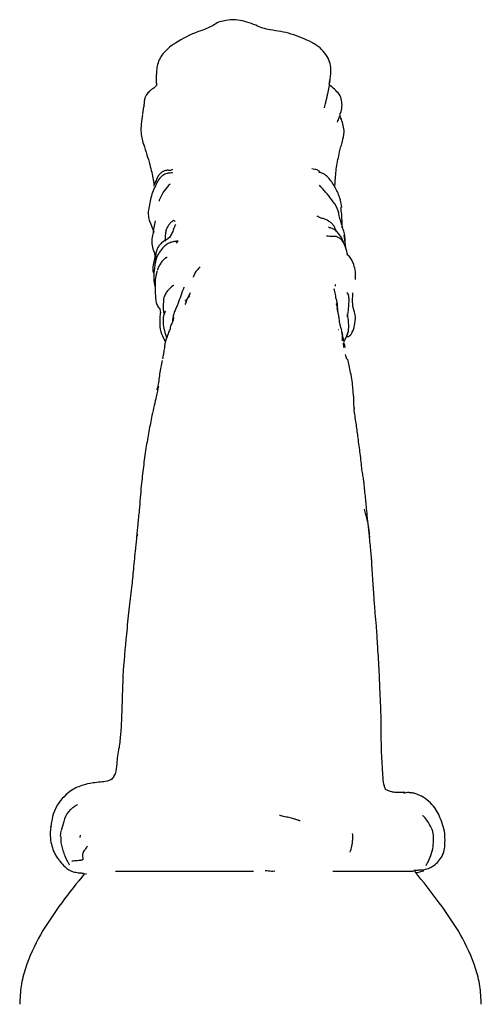
# Model space of a CAD drawing. Units: millimetres. Extents: x 18 to 708, y 91 to 788.
# Drawn here: x 655 to 681, y 419 to 474 of the extents above; entities that cross this region are included whole.
import ezdxf

# ---------------------------------------------------------------- set-up
doc = ezdxf.new("R2010")
doc.units = ezdxf.units.MM

msp = doc.modelspace()

# ---------------------------------------------------------------- linework, layer by layer
at = {"color": 7, "linetype": 'Continuous', "lineweight": 25}
for p, q in [((661.578, 469.108), (661.54, 468.839)), ((672.724, 468.515), (672.712, 468.587)), ((661.578, 467.194), (661.633, 467.065)), ((672.377, 464.691), (672.393, 464.99)), ((672.024, 462.461), (672.077, 462.415)), ((672.057, 462.433), (672.037, 462.433)), ((663.14, 461.974), (663.14, 461.974)), ((673.018, 461.178), (672.896, 461.998)), ((663.443, 461.541), (663.547, 461.658)), ((663.876, 459.072), (663.861, 459.041)), ((664.121, 458.52), (664.121, 458.524)), ((672.355, 458.937), (672.351, 458.939)), ((664.033, 458.321), (664.036, 458.331)), ((664.082, 458.433), (664.085, 458.438)), ((672.527, 458.044), (672.526, 458.034)), ((672.526, 457.903), (672.528, 458.037)), ((663.351, 457.696), (663.352, 457.698)), ((672.527, 457.912), (672.528, 457.89)), ((663.252, 457.235), (663.255, 457.247)), ((672.802, 456.321), (672.79, 456.477)), ((672.801, 456.386), (672.805, 456.362)), ((662.795, 456.07), (662.786, 456.071)), ((662.81, 455.907), (662.808, 455.895)), ((672.862, 456.058), (672.861, 456.072)), ((672.861, 456.072), (672.867, 456.019)), ((672.867, 456.019), (672.869, 456.007)), ((672.879, 455.701), (672.871, 455.911)), ((673.458, 452.257), (673.468, 452.197)), ((673.988, 448.19), (674.011, 447.947)), ((661.242, 445.151), (661.236, 445.034)), ((676.255, 430.57), (676.306, 430.527)), ((656.929, 428.116), (656.961, 428.427)), ((657.224, 426.92), (657.192, 426.997)), ((660.017, 426.14), (667.798, 426.14)), ((672.258, 426.14), (676.804, 426.14))]:
    msp.add_line(p, q, dxfattribs=at)
for points, knots in [([(667.921, 473.831), (667.59, 473.961), (667.086, 474.16), (666.361, 474.135), (666.005, 474.05), (665.827, 474.008)], [0, 0, 0, 0, 0.488558, 0.744792, 1, 1, 1, 1]), ([(665.824, 474.007), (665.62, 473.885), (665.209, 473.638), (664.278, 473.361), (663.655, 472.985), (663.24, 472.735)], [0, 0, 0, 0, 0.248521, 0.499551, 1, 1, 1, 1]), ([(668.73, 473.573), (668.591, 473.604), (668.313, 473.666), (668.051, 473.776), (667.921, 473.831)], [0, 0, 0, 0, 0.5009174, 1, 1, 1, 1]), ([(671.085, 472.863), (670.701, 473.042), (669.949, 473.392), (669.13, 473.513), (668.73, 473.573)], [0, 0, 0, 0, 0.511488, 1, 1, 1, 1]), ([(663.241, 472.736), (663.126, 472.644), (662.899, 472.463), (662.621, 472.149), (662.425, 471.807), (662.38, 471.567), (662.357, 471.446)], [0, 0, 0, 0, 0.256793, 0.504246, 0.751482, 1, 1, 1, 1]), ([(671.547, 472.553), (671.473, 472.608), (671.325, 472.72), (671.165, 472.815), (671.085, 472.863)], [0, 0, 0, 0, 0.496013, 1, 1, 1, 1]), ([(672.138, 470.982), (672.148, 471.107), (672.167, 471.356), (672.111, 471.782), (671.889, 472.191), (671.663, 472.431), (671.547, 472.553)], [0, 0, 0, 0, 0.245457, 0.491002, 0.740001, 1, 1, 1, 1]), ([(662.357, 471.446), (662.345, 471.334), (662.325, 471.147), (662.306, 470.855), (662.312, 470.673), (662.319, 470.597), (662.324, 470.55), (662.329, 470.511), (662.333, 470.483), (662.335, 470.473), (662.335, 470.469)], [0, 0, 0, 0, 0.453702, 0.754647, 0.852589, 0.891263, 0.925123, 0.956477, 0.987449, 1, 1, 1, 1]), ([(671.976, 469.973), (672.003, 470.101), (672.059, 470.364), (672.091, 470.598), (672.108, 470.72)], [0, 0, 0, 0, 0.483801, 1, 1, 1, 1]), ([(672.062, 470.506), (672.077, 470.581), (672.107, 470.738), (672.127, 470.898), (672.138, 470.982)], [0, 0, 0, 0, 0.474861, 1, 1, 1, 1]), ([(662.108, 470.253), (662.102, 470.248), (662.067, 470.224), (662.013, 470.182), (661.965, 470.138), (661.94, 470.116)], [0, 0, 0, 0, 0.0905822, 0.5294769, 1, 1, 1, 1]), ([(662.348, 470.472), (662.318, 470.428), (662.272, 470.364), (662.186, 470.305), (662.134, 470.271), (662.117, 470.259), (662.108, 470.253)], [0, 0, 0, 0, 0.515707, 0.765683, 0.887203, 1, 1, 1, 1]), ([(672.78, 469.227), (672.781, 469.353), (672.784, 469.605), (672.643, 469.959), (672.351, 470.223), (672.158, 470.402), (672.062, 470.491)], [0, 0, 0, 0, 0.2474988, 0.4958545, 0.746901, 1, 1, 1, 1]), ([(661.94, 470.116), (661.875, 470.055), (661.789, 469.973), (661.72, 469.848), (661.677, 469.739), (661.645, 469.623), (661.642, 469.497), (661.63, 469.417), (661.626, 469.371), (661.623, 469.348), (661.622, 469.33), (661.622, 469.319), (661.622, 469.314)], [0, 0, 0, 0, 0.237936, 0.318619, 0.382313, 0.602376, 0.775915, 0.880637, 0.937759, 0.967591, 0.98312, 1, 1, 1, 1]), ([(671.788, 469.178), (671.788, 469.178), (671.79, 469.178), (671.793, 469.186), (671.798, 469.199), (671.806, 469.228), (671.826, 469.303), (671.858, 469.439), (671.898, 469.617), (671.93, 469.769), (671.953, 469.875), (671.965, 469.926), (671.972, 469.956), (671.975, 469.968), (671.976, 469.973)], [0, 0, 0, 0, 0.024199, 0.050969, 0.078101, 0.107365, 0.177261, 0.351304, 0.550015, 0.769584, 0.884114, 0.94191, 0.970796, 1, 1, 1, 1]), ([(661.622, 469.314), (661.615, 469.276), (661.601, 469.203), (661.581, 469.116), (661.571, 469.073)], [0, 0, 0, 0, 0.504513, 1, 1, 1, 1]), ([(672.695, 468.876), (672.715, 468.933), (672.756, 469.046), (672.772, 469.167), (672.78, 469.227)], [0, 0, 0, 0, 0.50721, 1, 1, 1, 1]), ([(661.534, 468.803), (661.483, 468.448), (661.393, 467.821), (661.548, 467.285), (661.615, 467.052)], [0, 0, 0, 0, 0.5657, 1, 1, 1, 1]), ([(672.518, 468.373), (672.559, 468.459), (672.612, 468.569), (672.637, 468.688), (672.642, 468.714)], [0, 0, 0, 0, 0.780236, 1, 1, 1, 1]), ([(672.657, 468.829), (672.669, 468.854), (672.693, 468.904), (672.714, 468.953), (672.725, 468.978)], [0, 0, 0, 0, 0.494659, 1, 1, 1, 1]), ([(672.745, 468.529), (672.701, 468.634), (672.655, 468.743), (672.668, 468.85), (672.668, 468.853)], [0, 0, 0, 0, 0.968332, 1, 1, 1, 1]), ([(672.905, 467.809), (672.905, 467.812), (672.901, 467.913), (672.864, 468.199), (672.785, 468.417), (672.745, 468.529)], [0, 0, 0, 0, 0.015258, 0.496561, 1, 1, 1, 1]), ([(672.647, 466.689), (672.671, 466.794), (672.717, 467), (672.834, 467.364), (672.877, 467.634), (672.905, 467.809)], [0, 0, 0, 0, 0.272002, 0.529429, 1, 1, 1, 1]), ([(661.596, 467.121), (661.661, 466.926), (661.789, 466.545), (661.897, 466.164), (661.95, 465.979)], [0, 0, 0, 0, 0.513437, 1, 1, 1, 1]), ([(672.393, 464.99), (672.412, 465.27), (672.452, 465.839), (672.582, 466.402), (672.647, 466.689)], [0, 0, 0, 0, 0.4914082, 1, 1, 1, 1]), ([(661.95, 465.979), (662.024, 465.69), (662.12, 465.313), (662.182, 464.927), (662.188, 464.818), (662.189, 464.799), (662.189, 464.79)], [0, 0, 0, 0, 0.663942, 0.862886, 0.936533, 1, 1, 1, 1]), ([(671.529, 465.585), (671.487, 465.618), (671.396, 465.687), (671.192, 465.719), (671.084, 465.736)], [0, 0, 0, 0, 0.470038, 1, 1, 1, 1]), ([(662.425, 465.338), (662.383, 465.256), (662.303, 465.098), (662.234, 464.936), (662.202, 464.859)], [0, 0, 0, 0, 0.521237, 1, 1, 1, 1]), ([(663.226, 465.503), (663.227, 465.503), (663.23, 465.506), (663.213, 465.507), (663.156, 465.508), (663.05, 465.502), (662.919, 465.483), (662.799, 465.444), (662.676, 465.369), (662.507, 465.214), (662.412, 465.066), (662.346, 464.962)], [0, 0, 0, 0, 0.00716, 0.063657, 0.125593, 0.278452, 0.370993, 0.473623, 0.587097, 0.712057, 1, 1, 1, 1]), ([(663.223, 465.703), (663.206, 465.684), (663.176, 465.651), (663.085, 465.645), (662.994, 465.657), (662.907, 465.656), (662.834, 465.641), (662.779, 465.623), (662.721, 465.598), (662.637, 465.551), (662.526, 465.463), (662.458, 465.377), (662.419, 465.329)], [0, 0, 0, 0, 0.1912323, 0.3481172, 0.4732009, 0.5716655, 0.6146719, 0.6563475, 0.6992772, 0.7458203, 0.8561739, 1, 1, 1, 1]), ([(672.555, 464.363), (672.46, 464.556), (672.321, 464.839), (672.068, 465.188), (671.891, 465.364), (671.743, 465.459), (671.65, 465.504), (671.57, 465.531), (671.513, 465.542), (671.483, 465.544), (671.466, 465.543), (671.466, 465.539), (671.466, 465.537)], [0, 0, 0, 0, 0.380428, 0.556931, 0.712102, 0.773788, 0.826336, 0.872035, 0.914201, 0.935875, 0.959905, 1, 1, 1, 1]), ([(662.352, 464.972), (662.238, 464.719), (662.008, 464.209), (661.919, 463.682), (661.875, 463.416)], [0, 0, 0, 0, 0.495753, 1, 1, 1, 1]), ([(663.101, 464.875), (662.983, 464.765), (662.744, 464.544), (662.609, 464.239), (662.54, 464.084)], [0, 0, 0, 0, 0.493765, 1, 1, 1, 1]), ([(672.658, 462.943), (672.62, 463.138), (672.545, 463.523), (672.098, 464.166), (671.743, 464.558), (671.507, 464.818)], [0, 0, 0, 0, 0.256354, 0.507426, 1, 1, 1, 1]), ([(662.54, 464.084), (662.528, 464.06), (662.505, 464.016), (662.482, 463.951), (662.472, 463.921)], [0, 0, 0, 0, 0.539038, 1, 1, 1, 1]), ([(672.769, 463.557), (672.736, 463.748), (672.683, 464.058), (672.591, 464.277), (672.556, 464.361)], [0, 0, 0, 0, 0.61567, 1, 1, 1, 1]), ([(672.789, 462.415), (672.789, 462.672), (672.788, 463.058), (672.733, 463.441), (672.714, 463.569)], [0, 0, 0, 0, 0.665339, 1, 1, 1, 1]), ([(661.875, 463.416), (661.866, 463.304), (661.849, 463.082), (661.976, 462.662), (662.109, 462.365), (662.197, 462.171)], [0, 0, 0, 0, 0.260016, 0.514847, 1, 1, 1, 1]), ([(671.768, 462.916), (671.699, 462.936), (671.564, 462.976), (671.435, 463.037), (671.372, 463.067)], [0, 0, 0, 0, 0.507353, 1, 1, 1, 1]), ([(672.953, 461.652), (672.954, 461.763), (672.956, 461.99), (672.815, 462.415), (672.721, 462.733), (672.658, 462.943)], [0, 0, 0, 0, 0.248979, 0.504454, 1, 1, 1, 1]), ([(662.256, 462.799), (662.209, 462.555), (662.138, 462.192), (662.051, 461.7), (662.081, 461.455), (662.096, 461.333)], [0, 0, 0, 0, 0.504295, 0.752901, 1, 1, 1, 1]), ([(663.385, 462.779), (663.354, 462.797), (663.314, 462.82), (663.282, 462.824), (663.24, 462.798), (663.167, 462.743), (663.025, 462.608), (662.895, 462.39), (662.826, 462.126), (662.816, 461.891), (662.819, 461.729), (662.82, 461.657)], [0, 0, 0, 0, 0.362074, 0.478568, 0.519448, 0.551669, 0.632409, 0.752492, 0.830551, 0.923725, 1, 1, 1, 1]), ([(663.403, 462.598), (663.359, 462.513), (663.275, 462.35), (663.226, 462.121), (663.149, 462.016), (663.124, 461.983)], [0, 0, 0, 0, 0.426181, 0.817297, 1, 1, 1, 1]), ([(672.463, 462.18), (672.459, 462.194), (672.432, 462.304), (672.362, 462.468), (672.232, 462.64), (672.05, 462.796), (671.882, 462.867), (671.768, 462.916)], [0, 0, 0, 0, 0.04486, 0.330699, 0.485894, 0.650668, 1, 1, 1, 1]), ([(672.38, 462.306), (672.326, 462.332), (672.222, 462.383), (672.111, 462.417), (672.057, 462.433)], [0, 0, 0, 0, 0.514634, 1, 1, 1, 1]), ([(663.14, 461.973), (663.139, 461.971), (663.126, 461.951), (662.998, 461.787), (662.776, 461.69), (662.561, 461.517), (662.462, 461.4), (662.408, 461.315), (662.34, 461.174), (662.298, 461.008), (662.28, 460.85), (662.276, 460.757), (662.275, 460.703), (662.273, 460.666), (662.271, 460.645)], [0, 0, 0, 0, 0.00975, 0.100233, 0.374539, 0.510348, 0.566624, 0.617099, 0.663752, 0.801677, 0.895052, 0.942425, 0.966968, 1, 1, 1, 1]), ([(672.211, 461.925), (672.175, 461.925), (672.101, 461.923), (671.974, 461.941), (671.91, 461.95)], [0, 0, 0, 0, 0.490282, 1, 1, 1, 1]), ([(672.807, 461.666), (672.799, 461.676), (672.77, 461.71), (672.689, 461.791), (672.571, 461.882), (672.398, 461.938), (672.276, 461.93), (672.214, 461.925)], [0, 0, 0, 0, 0.067096, 0.236025, 0.472487, 0.727364, 1, 1, 1, 1]), ([(672.88, 461.536), (672.865, 461.588), (672.814, 461.757), (672.656, 462.035), (672.473, 462.214), (672.38, 462.306)], [0, 0, 0, 0, 0.177402, 0.578029, 1, 1, 1, 1]), ([(662.096, 461.332), (662.145, 461.208), (662.217, 461.027), (662.248, 460.579), (662.055, 460.209), (662.153, 459.892), (662.183, 459.823), (662.185, 459.819)], [0, 0, 0, 0, 0.261754, 0.382022, 0.856992, 0.992948, 1, 1, 1, 1]), ([(663.545, 461.662), (663.546, 461.665), (663.549, 461.669), (663.529, 461.665), (663.498, 461.66), (663.456, 461.655), (663.405, 461.65), (663.344, 461.642), (663.216, 461.618), (663.035, 461.567), (662.868, 461.455), (662.753, 461.346), (662.698, 461.291), (662.668, 461.26)], [0, 0, 0, 0, 0.10723, 0.17996, 0.237992, 0.286983, 0.33172, 0.376952, 0.426657, 0.616286, 0.780103, 0.880027, 1, 1, 1, 1]), ([(673.104, 460.873), (673.068, 461.022), (673.015, 461.24), (672.915, 461.475), (672.859, 461.578), (672.831, 461.627), (672.816, 461.652), (672.81, 461.661), (672.807, 461.666)], [0, 0, 0, 0, 0.5270982, 0.76942, 0.8836853, 0.9384316, 0.9669427, 1, 1, 1, 1]), ([(662.668, 461.26), (662.591, 461.168), (662.435, 460.98), (662.242, 460.524), (662.198, 460.072), (662.152, 459.476), (662.216, 459.239), (662.253, 459.097)], [0, 0, 0, 0, 0.131621, 0.268734, 0.546166, 0.728175, 1, 1, 1, 1]), ([(662.922, 460.739), (662.92, 460.745), (662.918, 460.755), (662.888, 460.744), (662.843, 460.716), (662.78, 460.667), (662.682, 460.575), (662.557, 460.421), (662.44, 460.208), (662.388, 460.07), (662.361, 460)], [0, 0, 0, 0, 0.079602, 0.15495, 0.226948, 0.304465, 0.39493, 0.58748, 0.789745, 1, 1, 1, 1]), ([(673.547, 459.501), (673.547, 459.683), (673.546, 459.981), (673.449, 460.34), (673.355, 460.564), (673.28, 460.692), (673.192, 460.804), (673.107, 460.875), (673.059, 460.903), (673.043, 460.912)], [0, 0, 0, 0, 0.407452, 0.667227, 0.74637, 0.812752, 0.880934, 0.960878, 1, 1, 1, 1]), ([(662.271, 460.645), (662.271, 460.645), (662.271, 460.644), (662.272, 460.642), (662.272, 460.618), (662.271, 460.559), (662.271, 460.501), (662.272, 460.469), (662.272, 460.458)], [0, 0, 0, 0, 0.02374, 0.050269, 0.105694, 0.509497, 0.832334, 1, 1, 1, 1]), ([(664.782, 460.199), (664.722, 460.145), (664.561, 459.996), (664.457, 459.784), (664.4, 459.645), (664.396, 459.635)], [0, 0, 0, 0, 0.349693, 0.95051, 1, 1, 1, 1]), ([(662.349, 459.965), (662.312, 459.797), (662.243, 459.491), (662.25, 459.183), (662.253, 459.043)], [0, 0, 0, 0, 0.5487898, 1, 1, 1, 1]), ([(663.309, 459.171), (663.306, 459.17), (663.292, 459.169), (663.167, 459.083), (662.973, 458.898), (662.808, 458.659), (662.751, 458.494), (662.72, 458.406)], [0, 0, 0, 0, 0.083616, 0.301907, 0.596023, 0.78396, 1, 1, 1, 1]), ([(663.866, 459.054), (663.81, 458.895), (663.692, 458.555), (663.586, 458.271), (663.53, 458.119)], [0, 0, 0, 0, 0.467372, 1, 1, 1, 1]), ([(672.421, 459.12), (672.419, 459.123), (672.409, 459.138), (672.422, 459.167), (672.401, 459.206), (672.391, 459.224)], [0, 0, 0, 0, 0.127303, 0.620276, 1, 1, 1, 1]), ([(662.253, 459.044), (662.256, 458.834), (662.262, 458.518), (662.314, 458.14), (662.399, 457.992), (662.441, 457.92)], [0, 0, 0, 0, 0.504337, 0.757855, 1, 1, 1, 1]), ([(664.117, 458.519), (664.091, 458.472), (664.039, 458.377), (663.964, 458.311), (663.926, 458.278)], [0, 0, 0, 0, 0.494791, 1, 1, 1, 1]), ([(664.204, 458.571), (664.169, 458.536), (664.099, 458.467), (664.044, 458.376), (664.018, 458.331)], [0, 0, 0, 0, 0.508626, 1, 1, 1, 1]), ([(664.231, 458.752), (664.211, 458.715), (664.172, 458.642), (664.135, 458.563), (664.117, 458.525)], [0, 0, 0, 0, 0.5117589, 1, 1, 1, 1]), ([(672.457, 458.403), (672.452, 458.405), (672.441, 458.407), (672.414, 458.745), (672.314, 458.995), (672.334, 458.974), (672.338, 458.97)], [0, 0, 0, 0, 0.313204, 0.628935, 0.933666, 1, 1, 1, 1]), ([(673.029, 456.277), (673.031, 456.277), (673.071, 456.282), (673.114, 456.279), (673.174, 456.3), (673.207, 456.32), (673.239, 456.348), (673.272, 456.383), (673.303, 456.425), (673.346, 456.494), (673.435, 456.695), (673.501, 456.942), (673.561, 457.477), (673.342, 458.016), (673.377, 458.469), (673.399, 458.744)], [0, 0, 0, 0, 0.0040128, 0.0741894, 0.0923533, 0.1081129, 0.1223384, 0.1362028, 0.1509753, 0.1677606, 0.2103344, 0.3869349, 0.4929184, 0.6920599, 1, 1, 1, 1]), ([(673.16, 457.951), (673.165, 458.048), (673.176, 458.233), (673.183, 458.465), (673.144, 458.632), (673.099, 458.726), (673.064, 458.764), (673.047, 458.754), (673.045, 458.753)], [0, 0, 0, 0, 0.241316, 0.456444, 0.647497, 0.818125, 0.974286, 1, 1, 1, 1]), ([(662.72, 458.406), (662.717, 458.285), (662.712, 458.121), (662.712, 457.893), (662.715, 457.782), (662.722, 457.705), (662.73, 457.657), (662.741, 457.616), (662.754, 457.583), (662.768, 457.557), (662.785, 457.536), (662.796, 457.533), (662.803, 457.531)], [0, 0, 0, 0, 0.429086, 0.582612, 0.698531, 0.744748, 0.784839, 0.82185, 0.859126, 0.899461, 0.944817, 1, 1, 1, 1]), ([(663.53, 458.119), (663.5, 458.05), (663.44, 457.912), (663.381, 457.769), (663.351, 457.697)], [0, 0, 0, 0, 0.499036, 1, 1, 1, 1]), ([(664.017, 458.331), (664.008, 458.288), (663.988, 458.203), (663.95, 458.127), (663.931, 458.089)], [0, 0, 0, 0, 0.495909, 1, 1, 1, 1]), ([(672.54, 457.72), (672.539, 457.774), (672.538, 457.882), (672.485, 458.087), (672.449, 458.149), (672.449, 458.149), (672.448, 458.149)], [0, 0, 0, 0, 0.359781, 0.717028, 0.882715, 1, 1, 1, 1]), ([(672.528, 458.043), (672.521, 458.103), (672.509, 458.223), (672.474, 458.35), (672.456, 458.414)], [0, 0, 0, 0, 0.499704, 1, 1, 1, 1]), ([(673.079, 457.413), (673.098, 457.503), (673.134, 457.677), (673.151, 457.862), (673.16, 457.951)], [0, 0, 0, 0, 0.515966, 1, 1, 1, 1]), ([(662.441, 457.92), (662.446, 457.917), (662.455, 457.911), (662.485, 457.88), (662.539, 457.805), (662.549, 457.655), (662.538, 457.512), (662.519, 457.375), (662.512, 457.26), (662.51, 457.199), (662.51, 457.17)], [0, 0, 0, 0, 0.201418, 0.341629, 0.561719, 0.675641, 0.785202, 0.89381, 0.948569, 1, 1, 1, 1]), ([(662.842, 457.711), (662.818, 457.674), (662.766, 457.593), (662.693, 457.384), (662.69, 456.869), (662.811, 456.468), (662.899, 456.174)], [0, 0, 0, 0, 0.079758, 0.171579, 0.39336, 1, 1, 1, 1]), ([(663.351, 457.697), (663.323, 457.614), (663.266, 457.449), (663.243, 457.267), (663.232, 457.177)], [0, 0, 0, 0, 0.499502, 1, 1, 1, 1]), ([(672.574, 457.56), (672.574, 457.56), (672.572, 457.56), (672.536, 457.758), (672.513, 457.888)], [0, 0, 0, 0, 0.349397, 1, 1, 1, 1]), ([(672.641, 457.128), (672.628, 457.23), (672.606, 457.414), (672.59, 457.492), (672.583, 457.526)], [0, 0, 0, 0, 0.553638, 1, 1, 1, 1]), ([(673.078, 457.558), (673.099, 457.395), (673.141, 457.067), (673.151, 456.656), (673.086, 456.427), (673.066, 456.357)], [0, 0, 0, 0, 0.409561, 0.819596, 1, 1, 1, 1]), ([(662.51, 457.17), (662.51, 457.161), (662.511, 456.912), (662.512, 456.629), (662.706, 456.239), (662.792, 456.067)], [0, 0, 0, 0, 0.0189342, 0.5692781, 1, 1, 1, 1]), ([(663.165, 456.971), (663.148, 456.939), (663.113, 456.875), (663.099, 456.773), (663.092, 456.722)], [0, 0, 0, 0, 0.499801, 1, 1, 1, 1]), ([(663.296, 457.351), (663.283, 457.286), (663.256, 457.158), (663.195, 457.033), (663.165, 456.971)], [0, 0, 0, 0, 0.499836, 1, 1, 1, 1]), ([(672.69, 456.876), (672.684, 456.899), (672.674, 456.946), (672.633, 457.116), (672.64, 457.11), (672.643, 457.107)], [0, 0, 0, 0, 0.333844, 0.690695, 1, 1, 1, 1]), ([(672.788, 456.498), (672.782, 456.535), (672.756, 456.688), (672.76, 456.673), (672.708, 456.838), (672.679, 456.931)], [0, 0, 0, 0, 0.120868, 0.503987, 1, 1, 1, 1]), ([(663.092, 456.722), (663.04, 456.599), (662.937, 456.353), (662.852, 456.056), (662.81, 455.906)], [0, 0, 0, 0, 0.49867, 1, 1, 1, 1]), ([(672.575, 456.659), (672.575, 456.658), (672.574, 456.657), (672.572, 456.659), (672.57, 456.661), (672.57, 456.661), (672.57, 456.661), (672.57, 456.661), (672.57, 456.661), (672.57, 456.662), (672.57, 456.662), (672.57, 456.662), (672.57, 456.662), (672.57, 456.662), (672.57, 456.662), (672.57, 456.662), (672.57, 456.662)], [0, 0, 0, 0, 0.333398, 0.824378, 0.941916, 0.968835, 0.974348, 0.974904, 0.975062, 0.975147, 0.975204, 0.975318, 0.97578, 0.977685, 0.991331, 1, 1, 1, 1]), ([(672.787, 456.498), (672.789, 456.483), (672.793, 456.446), (672.798, 456.408), (672.801, 456.386)], [0, 0, 0, 0, 0.400491, 1, 1, 1, 1]), ([(672.813, 456.048), (672.812, 456.121), (672.81, 456.21), (672.804, 456.295), (672.802, 456.31)], [0, 0, 0, 0, 0.827598, 1, 1, 1, 1]), ([(672.812, 456.319), (672.815, 456.297), (672.823, 456.247), (672.839, 456.174), (672.851, 456.123), (672.858, 456.097)], [0, 0, 0, 0, 0.275919, 0.638002, 1, 1, 1, 1]), ([(672.909, 456.015), (672.948, 456.093), (673.026, 456.248), (673.081, 456.424), (673.108, 456.51)], [0, 0, 0, 0, 0.509848, 1, 1, 1, 1]), ([(662.783, 455.719), (662.77, 455.629), (662.743, 455.449), (662.69, 455.164), (662.664, 455.022)], [0, 0, 0, 0, 0.502787, 1, 1, 1, 1]), ([(662.781, 456.066), (662.789, 456.053), (662.804, 456.025), (662.818, 455.999), (662.825, 455.985)], [0, 0, 0, 0, 0.489268, 1, 1, 1, 1]), ([(662.808, 455.895), (662.802, 455.868), (662.79, 455.811), (662.785, 455.751), (662.783, 455.719)], [0, 0, 0, 0, 0.466159, 1, 1, 1, 1]), ([(672.885, 455.676), (672.883, 455.742), (672.88, 455.829), (672.873, 455.914), (672.872, 455.933)], [0, 0, 0, 0, 0.77557, 1, 1, 1, 1]), ([(672.882, 455.945), (672.885, 455.928), (672.892, 455.883), (672.916, 455.812), (672.921, 455.733), (672.936, 455.683), (672.944, 455.659)], [0, 0, 0, 0, 0.174822, 0.449908, 0.724957, 1, 1, 1, 1]), ([(673.1, 454.999), (673.081, 455.004), (673.044, 455.014), (673, 455.181), (672.978, 455.264)], [0, 0, 0, 0, 0.501493, 1, 1, 1, 1]), ([(662.651, 454.931), (662.626, 454.812), (662.576, 454.575), (662.529, 454.311), (662.506, 454.18)], [0, 0, 0, 0, 0.499844, 1, 1, 1, 1]), ([(673.266, 454.248), (673.24, 454.387), (673.188, 454.663), (673.134, 454.883), (673.107, 454.992)], [0, 0, 0, 0, 0.502561, 1, 1, 1, 1]), ([(662.506, 454.18), (662.472, 453.909), (662.426, 453.538), (662.359, 453.283), (662.348, 453.287), (662.345, 453.288)], [0, 0, 0, 0, 0.645566, 0.887143, 1, 1, 1, 1]), ([(673.398, 453.33), (673.385, 453.485), (673.353, 453.831), (673.297, 454.099), (673.266, 454.248)], [0, 0, 0, 0, 0.447817, 1, 1, 1, 1]), ([(662.439, 453.489), (662.4, 453.306), (662.311, 452.887), (662.158, 452.21), (662.072, 451.828)], [0, 0, 0, 0, 0.435576, 1, 1, 1, 1]), ([(673.475, 452.201), (673.475, 452.218), (673.474, 452.249), (673.459, 452.354), (673.447, 452.502), (673.446, 452.666), (673.441, 452.834), (673.433, 452.954), (673.416, 453.106), (673.405, 453.25), (673.398, 453.331)], [0, 0, 0, 0, 0.118524, 0.219861, 0.347252, 0.507246, 0.595735, 0.70402, 0.832441, 1, 1, 1, 1]), ([(673.464, 452.103), (673.467, 452.116), (673.472, 452.143), (673.474, 452.182), (673.475, 452.201)], [0, 0, 0, 0, 0.502751, 1, 1, 1, 1]), ([(673.688, 450.568), (673.658, 450.811), (673.597, 451.295), (673.508, 451.834), (673.464, 452.103)], [0, 0, 0, 0, 0.500458, 1, 1, 1, 1]), ([(662.072, 451.828), (662.015, 451.538), (661.901, 450.957), (661.789, 450.307), (661.733, 449.983)], [0, 0, 0, 0, 0.499806, 1, 1, 1, 1]), ([(673.906, 448.768), (673.874, 449.075), (673.809, 449.69), (673.729, 450.276), (673.688, 450.568)], [0, 0, 0, 0, 0.5000615, 1, 1, 1, 1]), ([(661.733, 449.983), (661.684, 449.639), (661.586, 448.952), (661.508, 448.232), (661.47, 447.872)], [0, 0, 0, 0, 0.500924, 1, 1, 1, 1]), ([(674.009, 448.153), (673.993, 448.255), (673.962, 448.461), (673.925, 448.665), (673.906, 448.768)], [0, 0, 0, 0, 0.4946845, 1, 1, 1, 1]), ([(674.191, 446.345), (674.182, 446.448), (674.165, 446.632), (674.126, 446.955), (674.079, 447.459), (674.038, 447.868), (674.009, 448.153)], [0, 0, 0, 0, 0.153466, 0.275349, 0.493964, 1, 1, 1, 1]), ([(661.47, 447.872), (661.434, 447.415), (661.377, 446.702), (661.29, 445.826), (661.24, 445.335), (661.219, 445.128), (661.21, 445.038)], [0, 0, 0, 0, 0.501769, 0.781576, 0.905047, 1, 1, 1, 1]), ([(674.031, 446.549), (674.056, 446.454), (674.107, 446.264), (674.199, 445.914), (674.287, 445.476), (674.312, 445.148), (674.324, 444.981)], [0, 0, 0, 0, 0.191336, 0.383681, 0.685977, 1, 1, 1, 1]), ([(674.321, 445.057), (674.296, 445.278), (674.245, 445.728), (674.209, 446.137), (674.191, 446.345)], [0, 0, 0, 0, 0.490842, 1, 1, 1, 1]), ([(661.21, 445.037), (661.202, 444.913), (661.186, 444.672), (661.157, 444.448), (661.144, 444.34)], [0, 0, 0, 0, 0.5161004, 1, 1, 1, 1]), ([(674.467, 443.329), (674.465, 443.412), (674.46, 443.56), (674.444, 443.841), (674.397, 444.323), (674.352, 444.76), (674.321, 445.066)], [0, 0, 0, 0, 0.151297, 0.273007, 0.492809, 1, 1, 1, 1]), ([(661.144, 444.34), (661.122, 444.15), (661.076, 443.759), (661.019, 443.023), (660.921, 442.06), (660.763, 440.864), (660.679, 439.97), (660.635, 439.508)], [0, 0, 0, 0, 0.118075, 0.244159, 0.459543, 0.720928, 1, 1, 1, 1]), ([(674.485, 443.074), (674.482, 443.113), (674.475, 443.192), (674.47, 443.283), (674.467, 443.329)], [0, 0, 0, 0, 0.49834, 1, 1, 1, 1]), ([(674.784, 438.968), (674.765, 439.298), (674.731, 439.877), (674.666, 440.621), (674.61, 441.158), (674.591, 441.591), (674.554, 442.03), (674.529, 442.426), (674.506, 442.784), (674.492, 442.974), (674.485, 443.074)], [0, 0, 0, 0, 0.234426, 0.410634, 0.532564, 0.628505, 0.72908, 0.86033, 0.926505, 1, 1, 1, 1]), ([(660.635, 439.508), (660.559, 438.721), (660.439, 437.491), (660.401, 436.059), (660.374, 435.25), (660.363, 434.891), (660.357, 434.713)], [0, 0, 0, 0, 0.498602, 0.779425, 0.889921, 1, 1, 1, 1]), ([(674.994, 434.067), (674.989, 434.453), (674.98, 435.179), (674.919, 436.347), (674.873, 437.598), (674.814, 438.496), (674.784, 438.968)], [0, 0, 0, 0, 0.237284, 0.445953, 0.70876, 1, 1, 1, 1]), ([(660.357, 434.713), (660.345, 434.447), (660.321, 433.913), (660.253, 433.371), (660.219, 433.099)], [0, 0, 0, 0, 0.4987643, 1, 1, 1, 1]), ([(675.045, 432.22), (675.028, 432.532), (674.993, 433.141), (674.994, 433.763), (674.994, 434.067)], [0, 0, 0, 0, 0.5110229, 1, 1, 1, 1]), ([(659.921, 431.49), (659.929, 431.499), (660.07, 431.648), (660.096, 432.208), (660.163, 432.717), (660.214, 433.06), (660.22, 433.098)], [0, 0, 0, 0, 0.022259, 0.374471, 0.929741, 1, 1, 1, 1]), ([(675.236, 430.791), (675.222, 430.808), (675.181, 430.858), (675.185, 430.867), (675.178, 430.897), (675.176, 430.906), (675.172, 430.92), (675.16, 430.963), (675.112, 431.177), (675.081, 431.497), (675.067, 431.892), (675.052, 432.113), (675.045, 432.22)], [0, 0, 0, 0, 0.085645, 0.257269, 0.272089, 0.283199, 0.29203, 0.302104, 0.36362, 0.642463, 0.827447, 1, 1, 1, 1]), ([(659.759, 431.293), (659.691, 431.27), (659.391, 431.165), (658.812, 431.158), (658.222, 431.013), (657.775, 430.844), (657.56, 430.707), (657.449, 430.636)], [0, 0, 0, 0, 0.098233, 0.439515, 0.704968, 0.848247, 1, 1, 1, 1]), ([(659.928, 431.483), (659.908, 431.449), (659.866, 431.382), (659.8, 431.326), (659.766, 431.298)], [0, 0, 0, 0, 0.497342, 1, 1, 1, 1]), ([(675.449, 430.659), (675.389, 430.682), (675.306, 430.713), (675.234, 430.764), (675.213, 430.778)], [0, 0, 0, 0, 0.716634, 1, 1, 1, 1]), ([(657.449, 430.636), (657.301, 430.51), (657.006, 430.257), (656.662, 429.777), (656.458, 429.224), (656.403, 428.84), (656.375, 428.649)], [0, 0, 0, 0, 0.251469, 0.503264, 0.752571, 1, 1, 1, 1]), ([(676.033, 430.575), (676.01, 430.575), (675.965, 430.575), (675.894, 430.577), (675.82, 430.58), (675.742, 430.589), (675.664, 430.602), (675.544, 430.618), (675.49, 430.642), (675.449, 430.659)], [0, 0, 0, 0, 0.081993, 0.163785, 0.249315, 0.342087, 0.451638, 0.589041, 1, 1, 1, 1]), ([(676.334, 430.584), (676.291, 430.583), (676.191, 430.581), (676.09, 430.577), (676.033, 430.575)], [0, 0, 0, 0, 0.426495, 1, 1, 1, 1]), ([(676.656, 430.562), (676.595, 430.569), (676.468, 430.584), (676.364, 430.557), (676.309, 430.543)], [0, 0, 0, 0, 0.481683, 1, 1, 1, 1]), ([(677.252, 430.38), (677.195, 430.406), (677.084, 430.457), (676.889, 430.532), (676.713, 430.56), (676.606, 430.567), (676.568, 430.567), (676.567, 430.567)], [0, 0, 0, 0, 0.279465, 0.553015, 0.841445, 0.996114, 1, 1, 1, 1]), ([(678.404, 428.912), (678.293, 429.196), (678.12, 429.635), (677.67, 430.098), (677.393, 430.285), (677.252, 430.38)], [0, 0, 0, 0, 0.474276, 0.732288, 1, 1, 1, 1]), ([(657.541, 429.66), (657.479, 429.606), (657.264, 429.423), (657.091, 428.949), (657.005, 428.605), (656.963, 428.437)], [0, 0, 0, 0, 0.172047, 0.594463, 1, 1, 1, 1]), ([(657.887, 429.897), (657.828, 429.859), (657.709, 429.786), (657.597, 429.701), (657.541, 429.66)], [0, 0, 0, 0, 0.504277, 1, 1, 1, 1]), ([(670.425, 428.967), (670.406, 428.977), (670.371, 428.994), (670.303, 429.016), (670.205, 429.05), (670.029, 429.108), (669.787, 429.183), (669.542, 429.207), (669.38, 429.248), (669.304, 429.278), (669.27, 429.287), (669.253, 429.291)], [0, 0, 0, 0, 0.05368, 0.096983, 0.174327, 0.312477, 0.558678, 0.80547, 0.913029, 0.955734, 1, 1, 1, 1]), ([(677.87, 428.452), (677.8, 428.601), (677.683, 428.85), (677.499, 429.101), (677.393, 429.22), (677.347, 429.258), (677.326, 429.269), (677.318, 429.271), (677.317, 429.267), (677.317, 429.266)], [0, 0, 0, 0, 0.434968, 0.73121, 0.833969, 0.913733, 0.948327, 0.981017, 1, 1, 1, 1]), ([(656.377, 428.685), (656.375, 428.673), (656.343, 428.448), (656.326, 428.072), (656.411, 427.631), (656.51, 427.333), (656.578, 427.181), (656.613, 427.104)], [0, 0, 0, 0, 0.02246, 0.420643, 0.693016, 0.843464, 1, 1, 1, 1]), ([(656.376, 428.649), (656.376, 428.65), (656.372, 428.662), (656.376, 428.673), (656.381, 428.683)], [0, 0, 0, 0, 0.072825, 1, 1, 1, 1]), ([(678.584, 427.886), (678.581, 428.057), (678.574, 428.409), (678.462, 428.741), (678.404, 428.912)], [0, 0, 0, 0, 0.484747, 1, 1, 1, 1]), ([(656.933, 428.106), (656.933, 428.018), (656.932, 427.836), (657.001, 427.428), (657.122, 427.123), (657.205, 426.916)], [0, 0, 0, 0, 0.23269, 0.476727, 1, 1, 1, 1]), ([(658.037, 428.18), (658.033, 428.158), (658.024, 428.115), (658.017, 428.072), (658.014, 428.05)], [0, 0, 0, 0, 0.499219, 1, 1, 1, 1]), ([(673.392, 427.939), (673.394, 427.994), (673.396, 428.099), (673.381, 428.214), (673.374, 428.27)], [0, 0, 0, 0, 0.513188, 1, 1, 1, 1]), ([(677.61, 426.637), (677.693, 426.806), (677.85, 427.126), (677.928, 427.626), (677.961, 428.064), (677.899, 428.331), (677.87, 428.452)], [0, 0, 0, 0, 0.2997259, 0.5662262, 0.8022998, 1, 1, 1, 1]), ([(658.432, 427.547), (658.386, 427.487), (658.304, 427.38), (658.202, 427.216), (658.134, 427.056), (658.171, 426.925), (658.186, 426.843), (658.173, 426.792), (658.157, 426.777), (658.148, 426.769)], [0, 0, 0, 0, 0.175887, 0.314181, 0.561024, 0.807856, 0.915957, 0.958359, 1, 1, 1, 1]), ([(673.244, 427.209), (673.275, 427.323), (673.341, 427.563), (673.375, 427.81), (673.392, 427.939)], [0, 0, 0, 0, 0.476435, 1, 1, 1, 1]), ([(678.389, 426.94), (678.425, 427.013), (678.498, 427.159), (678.575, 427.478), (678.58, 427.723), (678.584, 427.886)], [0, 0, 0, 0, 0.248041, 0.499007, 1, 1, 1, 1]), ([(656.613, 427.104), (656.659, 427.028), (656.743, 426.887), (656.931, 426.657), (657.17, 426.36), (657.547, 426.117), (657.88, 426.063), (658.054, 426.046), (658.141, 426.036), (658.183, 426.03), (658.203, 426.027), (658.212, 426.026), (658.216, 426.026), (658.218, 426.026)], [0, 0, 0, 0, 0.140054, 0.258298, 0.477729, 0.736867, 0.870689, 0.938623, 0.972772, 0.988837, 0.995195, 0.997778, 1, 1, 1, 1]), ([(657.205, 426.916), (657.231, 426.859), (657.273, 426.765), (657.342, 426.635), (657.393, 426.549), (657.42, 426.508), (657.429, 426.497), (657.431, 426.498), (657.432, 426.498)], [0, 0, 0, 0, 0.319895, 0.527709, 0.806268, 0.919989, 0.967678, 1, 1, 1, 1]), ([(676.833, 426.192), (676.833, 426.192), (676.833, 426.192), (676.84, 426.193), (676.859, 426.195), (676.93, 426.203), (677.078, 426.211), (677.306, 426.22), (677.591, 426.256), (677.892, 426.414), (678.188, 426.652), (678.319, 426.839), (678.389, 426.94)], [0, 0, 0, 0, 0.005352, 0.014091, 0.023494, 0.047205, 0.122391, 0.234633, 0.381528, 0.556663, 0.761443, 1, 1, 1, 1]), ([(678.386, 426.942), (678.395, 426.957), (678.418, 426.991), (678.443, 427.043), (678.455, 427.084), (678.46, 427.1)], [0, 0, 0, 0, 0.298664, 0.710734, 1, 1, 1, 1]), ([(658.148, 426.769), (658.14, 426.765), (658.123, 426.758), (658.086, 426.759), (658.034, 426.754), (657.93, 426.744), (657.78, 426.725), (657.664, 426.717), (657.595, 426.718), (657.568, 426.719), (657.556, 426.721), (657.552, 426.722)], [0, 0, 0, 0, 0.052725, 0.102301, 0.179983, 0.318361, 0.566037, 0.813668, 0.922437, 0.970419, 1, 1, 1, 1]), ([(677.517, 426.465), (677.529, 426.494), (677.554, 426.552), (677.591, 426.609), (677.61, 426.637)], [0, 0, 0, 0, 0.4972666, 1, 1, 1, 1]), ([(658.279, 426.019), (657.846, 425.474), (656.961, 424.362), (655.762, 422.616), (655.013, 421.011), (654.673, 419.669), (654.64, 418.985), (654.623, 418.64)], [0, 0, 0, 0, 0.2488758, 0.5079088, 0.7554134, 0.8769933, 1, 1, 1, 1]), ([(658.33, 426.006), (658.334, 426.006), (658.355, 426.002), (658.369, 426.001), (658.381, 425.999)], [0, 0, 0, 0, 0.192895, 1, 1, 1, 1]), ([(668.997, 426.165), (668.985, 426.157), (668.883, 426.09), (668.682, 426.157), (668.513, 426.168), (668.453, 426.172)], [0, 0, 0, 0, 0.0835983, 0.6745791, 1, 1, 1, 1]), ([(680.627, 418.64), (680.611, 418.985), (680.577, 419.669), (680.238, 421.011), (679.488, 422.616), (678.26, 424.404), (677.343, 425.555), (676.877, 426.14)], [0, 0, 0, 0, 0.120793, 0.240183, 0.48323, 0.737595, 1, 1, 1, 1]), ([(676.933, 426.067), (676.983, 426.075), (677.127, 426.097), (677.287, 426.126), (677.379, 426.179), (677.386, 426.183)], [0, 0, 0, 0, 0.329395, 0.948314, 1, 1, 1, 1])]:
    msp.add_open_spline(points, degree=3, knots=knots, dxfattribs=at)

doc.saveas('drawing.dxf')
